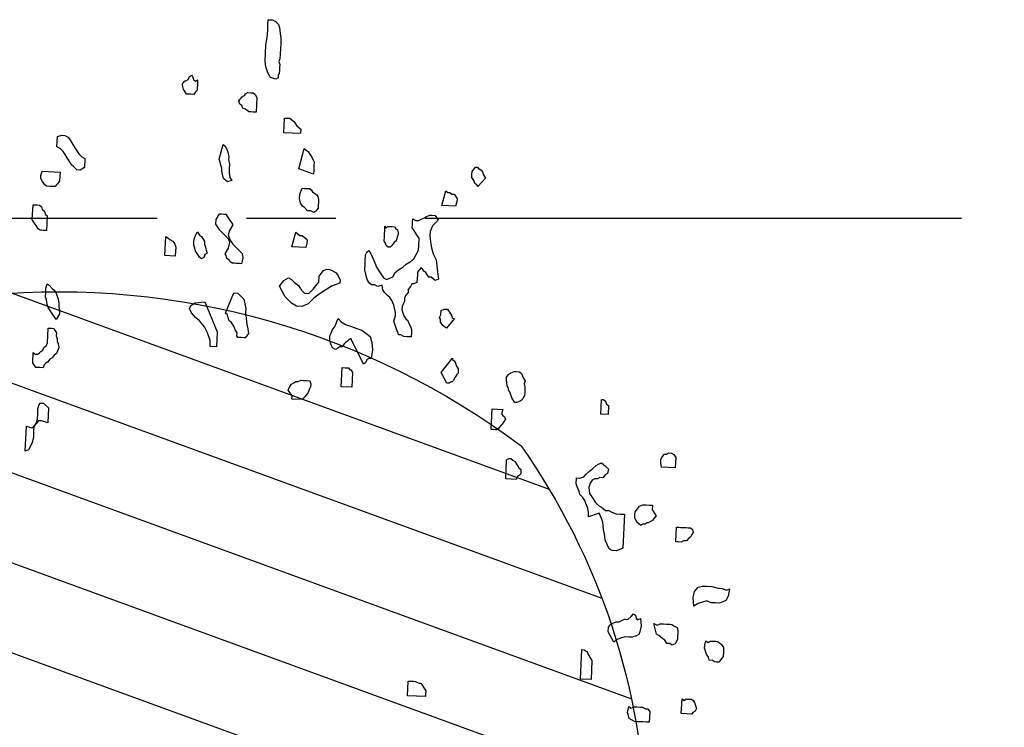
# Model space of a CAD drawing. Units: metres. Extents: x 684269 to 684814, y 476339 to 476495.
# Drawn here: x 684531 to 684534, y 476468 to 476470 of the extents above; entities that cross this region are included whole.
import ezdxf

# ---------------------------------------------------------------- set-up
doc = ezdxf.new("R2010")
doc.units = ezdxf.units.M
doc.header["$LTSCALE"] = 2.5
doc.header["$MEASUREMENT"] = 0
doc.linetypes.add('CENTER2', pattern=[1.125, 0.75, -0.125, 0.125, -0.125])
for name, color, linetype in [('a-anno-note-96', 9, 'Continuous'), ('Tree', 251, 'Continuous'), ('Trees', 251, 'Continuous'), ('Z_hatch lndscp 4', 59, 'Continuous')]:
    doc.layers.add(name, color=color, linetype=linetype)

# ---------------------------------------------------------------- blocks, each defined once
blk = doc.blocks.new('A$C20F35AAD')
at = {"layer": 'Trees', "linetype": 'Continuous'}
for p, q in [((296.79, -20.11), (296.79, -19.3)), ((296.79, -19.3), (297.73, -19.3)), ((297.73, -19.3), (298.44, -19.57)), ((298.44, -19.57), (299.15, -20.11)), ((296.79, -21.18), (296.79, -20.11)), ((296.79, -22.53), (296.79, -21.18)), ((299.15, -20.11), (299.39, -20.64)), ((299.39, -20.64), (299.63, -21.72)), ((296.55, -23.87), (296.79, -22.53)), ((299.63, -21.72), (299.86, -22.53)), ((299.86, -22.53), (299.86, -23.6)), ((296.55, -25.48), (296.55, -23.87)), ((299.86, -23.6), (299.86, -24.41)), ((299.86, -24.41), (299.86, -25.48)), ((296.55, -26.83), (296.55, -25.48)), ((296.79, -27.9), (296.55, -26.83)), ((299.86, -26.29), (299.63, -26.83)), ((299.63, -26.83), (299.86, -27.36)), ((299.86, -25.48), (299.86, -26.29)), ((297.26, -28.98), (296.79, -27.9)), ((299.86, -27.36), (299.86, -27.9)), ((299.86, -27.9), (299.86, -28.44)), ((299.86, -28.44), (299.86, -28.98)), ((279.52, -30.86), (279.76, -30.32)), ((279.76, -30.32), (280.23, -30.05)), ((280.23, -30.05), (280.47, -30.32)), ((280.47, -30.32), (280.7, -30.86)), ((297.97, -29.78), (297.26, -28.98)), ((299.15, -30.05), (297.97, -29.78)), ((299.63, -29.78), (299.15, -30.05)), ((299.86, -28.98), (299.63, -29.25)), ((299.63, -29.25), (299.63, -29.78)), ((278.34, -31.66), (278.58, -31.4)), ((278.34, -31.93), (278.34, -31.66)), ((278.58, -32.74), (278.34, -31.93)), ((278.58, -31.4), (278.81, -31.13)), ((278.81, -31.13), (279.05, -31.13)), ((279.05, -31.13), (279.52, -30.86)), ((280.7, -30.86), (281.18, -31.13)), ((281.18, -31.13), (281.65, -30.86)), ((281.65, -30.86), (281.65, -31.66)), ((281.65, -31.66), (281.65, -32.47)), ((278.81, -33.01), (278.58, -32.74)), ((279.05, -33.28), (278.81, -33.01)), ((279.29, -33.55), (279.05, -33.28)), ((279.52, -33.55), (279.29, -33.55)), ((280.23, -33.55), (279.52, -33.55)), ((280.94, -33.55), (280.23, -33.55)), ((281.18, -33.28), (280.94, -33.55)), ((281.41, -33.01), (281.18, -33.28)), ((281.65, -32.74), (281.41, -33.01)), ((281.65, -32.47), (281.65, -32.74)), ((291.35, -34.08), (291.82, -33.55)), ((291.82, -33.55), (292.29, -33.28)), ((292.29, -33.28), (292.53, -33.01)), ((292.53, -33.01), (293, -32.74)), ((293, -32.74), (293.71, -32.74)), ((293.71, -32.74), (294.19, -32.74)), ((294.19, -32.74), (294.66, -33.01)), ((294.66, -33.01), (295.13, -33.55)), ((295.13, -33.55), (295.13, -36.23)), ((291.11, -34.35), (291.35, -34.08)), ((291.35, -34.89), (291.11, -34.35)), ((291.82, -35.16), (291.35, -34.89)), ((292.06, -35.7), (291.82, -35.16)), ((292.53, -35.7), (292.06, -35.7)), ((293, -35.96), (292.53, -35.7)), ((293.48, -36.23), (293, -35.96)), ((293.95, -36.23), (293.48, -36.23)), ((294.42, -36.23), (293.95, -36.23)), ((295.13, -36.23), (294.42, -36.23)), ((301.52, -39.73), (301.52, -37.04)), ((301.52, -37.04), (301.99, -37.04)), ((301.99, -37.04), (302.7, -37.04)), ((302.7, -37.04), (303.17, -37.31)), ((303.17, -37.31), (303.65, -37.58)), ((303.65, -37.58), (303.88, -37.85)), ((303.88, -37.85), (304.36, -38.38)), ((304.36, -38.38), (304.83, -38.65)), ((304.83, -38.65), (305.3, -38.92)), ((305.3, -38.92), (305.3, -39.73)), ((305.3, -39.73), (301.52, -39.73)), ((250.9, -42.41), (251.85, -42.15)), ((250.9, -44.3), (250.9, -42.41)), ((251.85, -42.15), (252.56, -42.15)), ((252.56, -42.15), (253.27, -42.41)), ((253.27, -42.41), (253.74, -42.95)), ((253.74, -42.95), (254.45, -43.76)), ((287.33, -45.1), (288.04, -42.41)), ((288.04, -42.41), (288.51, -42.68)), ((288.51, -42.68), (288.98, -43.22)), ((305.3, -46.18), (306.25, -42.41)), ((306.25, -42.41), (306.72, -42.68)), ((306.72, -42.68), (307.19, -42.95)), ((307.19, -42.95), (307.43, -43.22)), ((251.61, -44.57), (250.9, -44.3)), ((252.32, -45.1), (251.61, -44.57)), ((254.45, -43.76), (254.92, -44.3)), ((254.92, -44.3), (255.4, -44.83)), ((288.98, -43.22), (289.22, -43.76)), ((289.22, -43.76), (289.46, -44.57)), ((289.46, -44.57), (289.46, -45.1)), ((307.43, -43.22), (307.9, -43.76)), ((307.9, -43.76), (308.14, -44.03)), ((308.14, -44.03), (308.61, -44.83)), ((344.33, -44.83), (344.8, -44.3)), ((344.8, -44.3), (345.27, -44.3)), ((345.27, -44.3), (345.51, -44.57)), ((345.51, -44.57), (345.75, -44.57)), ((345.75, -44.57), (346.22, -44.83)), ((252.79, -45.64), (252.32, -45.1)), ((253.27, -46.18), (252.79, -45.64)), ((253.74, -46.72), (253.27, -46.18)), ((255.4, -44.83), (255.87, -45.37)), ((255.87, -45.37), (256.58, -45.91)), ((256.58, -45.91), (257.29, -46.18)), ((257.29, -46.18), (257.29, -47.79)), ((287.56, -45.64), (287.33, -45.1)), ((287.8, -46.18), (287.56, -45.64)), ((288.04, -46.72), (287.8, -46.18)), ((289.46, -45.1), (289.69, -45.91)), ((289.69, -45.91), (289.69, -46.72)), ((308.61, -46.98), (305.3, -46.18)), ((308.61, -44.83), (308.61, -45.37)), ((308.61, -45.37), (308.61, -46.18)), ((308.61, -46.18), (308.61, -46.98)), ((344.09, -45.1), (344.33, -44.83)), ((344.09, -45.64), (344.09, -45.1)), ((344.09, -46.18), (344.09, -45.64)), ((344.56, -46.72), (344.09, -46.18)), ((347.17, -46.18), (345.51, -47.79)), ((346.22, -44.83), (346.46, -45.1)), ((346.46, -45.1), (346.69, -45.64)), ((346.69, -45.64), (346.93, -45.91)), ((346.93, -45.91), (347.17, -46.18)), ((254.45, -47.52), (253.74, -46.72)), ((254.92, -47.79), (254.45, -47.52)), ((255.63, -48.33), (254.92, -47.79)), ((256.34, -48.33), (255.63, -48.33)), ((257.29, -47.79), (256.34, -48.33)), ((288.04, -47.25), (288.04, -46.72)), ((288.27, -47.79), (288.04, -47.25)), ((288.51, -48.6), (288.27, -47.79)), ((289.69, -46.72), (289.69, -47.52)), ((289.69, -47.52), (289.93, -48.33)), ((289.93, -48.33), (290.4, -48.87)), ((344.8, -47.25), (344.56, -46.72)), ((345.27, -47.52), (344.8, -47.25)), ((345.51, -47.79), (345.27, -47.52)), ((247.59, -49.67), (247.83, -48.87)), ((247.59, -50.21), (247.59, -49.67)), ((247.83, -48.87), (251.85, -48.87)), ((251.85, -48.87), (251.85, -49.67)), ((251.85, -49.67), (251.85, -50.48)), ((288.98, -48.87), (288.51, -48.6)), ((289.46, -49.13), (288.98, -48.87)), ((290.4, -48.87), (289.46, -49.13)), ((305.78, -50.75), (306.25, -49.67)), ((306.25, -49.67), (306.72, -49.67)), ((306.72, -49.67), (307.43, -49.67)), ((307.43, -49.67), (307.9, -49.67)), ((307.9, -49.67), (308.38, -49.94)), ((308.38, -49.94), (308.61, -50.21)), ((337.71, -51.55), (338.41, -48.87)), ((338.41, -48.87), (338.89, -49.13)), ((338.89, -49.13), (339.36, -49.13)), ((339.36, -49.13), (339.83, -49.4)), ((339.83, -49.4), (340.31, -49.4)), ((340.31, -49.4), (340.78, -49.94)), ((340.78, -49.94), (341.02, -50.21)), ((248.06, -50.75), (247.59, -50.21)), ((248.54, -51.28), (248.06, -50.75)), ((249.01, -51.55), (248.54, -51.28)), ((249.72, -51.55), (249.01, -51.55)), ((250.43, -51.55), (249.72, -51.55)), ((250.9, -51.55), (250.43, -51.55)), ((251.14, -51.28), (250.9, -51.55)), ((251.38, -51.02), (251.14, -51.28)), ((251.61, -50.75), (251.38, -51.02)), ((251.85, -50.48), (251.61, -50.75)), ((305.78, -51.55), (305.78, -50.75)), ((306.01, -52.36), (305.78, -51.55)), ((308.61, -50.21), (309.09, -50.48)), ((309.09, -50.48), (309.56, -50.75)), ((309.56, -50.75), (309.8, -51.02)), ((309.8, -51.02), (310.03, -51.55)), ((310.03, -51.55), (310.03, -53.17)), ((340.78, -51.55), (337.71, -51.55)), ((341.02, -50.75), (340.78, -51.55)), ((341.02, -50.21), (341.02, -50.75)), ((306.48, -52.9), (306.01, -52.36)), ((306.96, -53.17), (306.48, -52.9)), ((307.67, -53.7), (306.96, -53.17)), ((308.38, -53.7), (307.67, -53.7)), ((309.09, -53.97), (308.38, -53.7)), ((309.56, -53.7), (309.09, -53.97)), ((310.03, -53.17), (309.56, -53.7)), ((333.92, -53.97), (334.39, -53.7)), ((334.39, -53.7), (335.1, -53.43)), ((335.1, -53.43), (335.58, -53.43)), ((335.58, -53.43), (336.29, -53.43)), ((336.29, -53.43), (337, -54.24)), ((246.17, -57.73), (246.17, -55.05)), ((246.17, -55.05), (246.65, -55.05)), ((246.65, -55.05), (247.12, -55.05)), ((247.12, -55.05), (247.59, -55.05)), ((247.59, -55.05), (248.06, -55.32)), ((248.06, -55.32), (248.3, -55.85)), ((287.33, -56.12), (288.04, -55.05)), ((288.04, -55.05), (288.51, -55.05)), ((288.51, -55.05), (288.98, -55.05)), ((288.98, -55.05), (289.46, -55.05)), ((289.46, -55.05), (289.69, -55.32)), ((289.69, -55.32), (290.16, -55.85)), ((331.32, -54.78), (331.32, -54.24)), ((331.32, -54.24), (332.03, -54.51)), ((331.32, -55.32), (331.32, -54.78)), ((331.32, -55.85), (331.32, -55.32)), ((332.03, -54.51), (332.74, -54.51)), ((332.74, -54.51), (333.21, -54.24)), ((333.21, -54.24), (333.92, -53.97)), ((335.81, -55.32), (335.34, -56.39)), ((337, -54.24), (335.81, -55.32)), ((248.3, -55.85), (248.77, -56.12)), ((248.77, -56.12), (249.01, -56.66)), ((249.01, -56.66), (249.48, -56.93)), ((249.48, -56.93), (249.48, -59.62)), ((287.33, -56.93), (287.33, -56.12)), ((287.8, -57.47), (287.33, -56.93)), ((290.16, -55.85), (290.4, -56.12)), ((290.4, -56.12), (290.87, -56.66)), ((291.11, -56.93), (290.4, -58)), ((290.87, -56.66), (291.11, -56.93)), ((325.17, -56.66), (325.17, -55.85)), ((325.17, -55.85), (325.41, -56.12)), ((325.17, -57.2), (325.17, -56.66)), ((325.17, -57.73), (325.17, -57.2)), ((325.41, -56.12), (325.88, -55.85)), ((325.88, -55.85), (326.35, -55.85)), ((326.35, -55.85), (326.83, -55.85)), ((326.83, -55.85), (327.3, -55.85)), ((327.3, -55.85), (327.53, -56.12)), ((327.53, -56.12), (328.01, -56.39)), ((328.01, -56.39), (328.24, -56.93)), ((328.24, -57.2), (328.01, -57.73)), ((328.24, -56.93), (328.24, -57.2)), ((331.56, -56.12), (331.32, -55.85)), ((332.03, -56.66), (331.56, -56.12)), ((332.27, -56.93), (332.03, -56.66)), ((332.74, -57.47), (332.27, -56.93)), ((335.34, -56.39), (335.34, -57.2)), ((335.34, -57.2), (335.58, -58.27)), ((246.41, -58), (246.17, -57.73)), ((246.88, -58.54), (246.41, -58)), ((247.12, -58.81), (246.88, -58.54)), ((247.59, -59.35), (247.12, -58.81)), ((282.83, -59.35), (283.31, -58.54)), ((283.31, -58.54), (283.78, -59.08)), ((283.78, -59.08), (284.25, -59.35)), ((288.27, -58), (287.8, -57.47)), ((288.98, -58.54), (288.27, -58)), ((289.69, -59.08), (288.98, -58.54)), ((290.4, -59.62), (289.69, -59.08)), ((290.4, -58), (290.16, -58.81)), ((290.16, -58.81), (290.4, -59.35)), ((304.59, -60.42), (305.3, -57.73)), ((305.3, -57.73), (305.78, -58)), ((305.78, -58), (306.25, -58.27)), ((306.25, -58.27), (306.72, -58.27)), ((306.72, -58.27), (307.19, -58.54)), ((307.19, -58.54), (307.67, -58.81)), ((307.67, -58.81), (307.9, -59.08)), ((307.9, -59.08), (307.9, -59.62)), ((325.17, -58.54), (325.17, -57.73)), ((325.41, -58.81), (325.17, -58.54)), ((325.64, -59.35), (325.41, -58.81)), ((327.06, -59.08), (326.83, -59.35)), ((327.53, -58.54), (327.06, -59.08)), ((327.77, -58.54), (327.53, -58.54)), ((328.01, -58), (327.77, -58.54)), ((328.01, -57.73), (328.01, -58)), ((332.97, -57.73), (332.74, -57.47)), ((332.97, -59.08), (332.97, -57.73)), ((332.97, -59.89), (332.97, -59.08)), ((335.58, -58.27), (335.81, -59.35)), ((248.06, -59.62), (247.59, -59.35)), ((248.3, -59.62), (248.06, -59.62)), ((248.77, -59.62), (248.3, -59.62)), ((249.48, -59.62), (248.77, -59.62)), ((276.21, -63.11), (276.21, -59.62)), ((276.21, -59.62), (276.68, -59.89)), ((276.68, -59.89), (277.16, -60.15)), ((277.16, -60.15), (277.87, -60.42)), ((277.87, -60.42), (278.1, -60.69)), ((278.1, -60.69), (278.34, -60.96)), ((278.34, -60.96), (278.58, -61.5)), ((282.6, -59.89), (282.83, -59.35)), ((282.6, -60.42), (282.6, -59.89)), ((282.6, -60.96), (282.6, -60.42)), ((282.83, -61.5), (282.6, -60.96)), ((284.25, -59.35), (284.49, -59.62)), ((284.49, -59.62), (284.96, -60.15)), ((284.96, -60.15), (284.96, -60.69)), ((284.96, -60.69), (285.2, -61.23)), ((290.4, -59.35), (290.87, -59.89)), ((290.64, -60.15), (290.4, -59.62)), ((290.4, -61.23), (290.64, -60.15)), ((290.87, -59.89), (291.35, -60.42)), ((291.35, -60.42), (292.06, -60.96)), ((292.06, -60.96), (292.77, -61.5)), ((307.67, -60.42), (304.59, -60.42)), ((307.9, -59.62), (307.67, -60.42)), ((321.15, -61.23), (321.39, -60.69)), ((321.39, -60.69), (321.86, -60.42)), ((321.86, -60.42), (322.33, -60.96)), ((322.33, -60.96), (322.8, -61.77)), ((326.12, -59.62), (325.64, -59.35)), ((326.59, -59.62), (326.12, -59.62)), ((326.83, -59.35), (326.59, -59.62)), ((332.03, -61.5), (332.5, -60.69)), ((332.5, -60.69), (332.97, -59.89)), ((335.81, -59.35), (336.29, -60.42)), ((336.29, -60.42), (337, -61.5)), ((278.58, -61.5), (278.58, -62.3)), ((278.58, -62.3), (278.58, -63.11)), ((283.07, -62.04), (282.83, -61.5)), ((283.31, -62.3), (283.07, -62.04)), ((283.78, -62.84), (283.31, -62.3)), ((285.2, -62.57), (284.96, -63.11)), ((285.2, -61.23), (285.43, -61.77)), ((285.67, -62.3), (285.2, -62.57)), ((285.43, -61.77), (285.67, -62.3)), ((289.69, -62.3), (290.4, -61.23)), ((289.93, -62.57), (289.69, -62.3)), ((290.16, -63.11), (289.93, -62.57)), ((292.77, -61.5), (293.48, -62.04)), ((293.48, -62.04), (293.71, -62.84)), ((321.15, -61.5), (321.15, -61.23)), ((321.15, -62.04), (321.15, -61.5)), ((321.15, -62.57), (321.15, -62.04)), ((321.15, -63.11), (321.15, -62.57)), ((322.8, -61.77), (323.28, -62.57)), ((323.28, -62.57), (323.75, -63.38)), ((329.66, -63.11), (330.37, -62.57)), ((330.37, -62.57), (331.32, -62.04)), ((331.32, -62.04), (332.03, -61.5)), ((337, -61.5), (337.23, -62.57)), ((337.23, -62.57), (337.47, -63.65)), ((278.58, -63.11), (276.21, -63.11)), ((284.02, -63.11), (283.78, -62.84)), ((284.49, -63.38), (284.02, -63.11)), ((284.96, -63.11), (284.49, -63.38)), ((290.64, -63.38), (290.16, -63.11)), ((290.87, -63.65), (290.64, -63.38)), ((291.35, -63.92), (290.87, -63.65)), ((291.82, -63.92), (291.35, -63.92)), ((292.29, -63.92), (291.82, -63.92)), ((293, -63.92), (292.29, -63.92)), ((293.48, -63.92), (293, -63.92)), ((293.71, -62.84), (293.48, -63.92)), ((311.45, -64.99), (311.92, -64.45)), ((311.92, -64.45), (312.63, -64.19)), ((312.63, -64.19), (313.34, -64.19)), ((313.34, -64.19), (314.05, -64.45)), ((314.05, -64.45), (314.76, -64.72)), ((321.15, -63.65), (321.15, -63.11)), ((321.15, -63.92), (321.15, -63.65)), ((321.39, -64.72), (321.15, -63.92)), ((323.75, -63.38), (324.46, -64.19)), ((324.46, -64.19), (324.93, -64.72)), ((327.53, -64.99), (328.01, -64.19)), ((328.01, -64.19), (328.72, -63.65)), ((328.72, -63.65), (329.66, -63.11)), ((333.21, -63.65), (332.97, -63.92)), ((332.97, -63.92), (332.97, -64.45)), ((332.97, -64.45), (332.97, -64.99)), ((333.45, -63.38), (333.21, -63.65)), ((333.68, -63.11), (333.45, -63.38)), ((334.16, -63.38), (333.68, -63.11)), ((334.39, -63.65), (334.16, -63.38)), ((334.87, -63.92), (334.39, -63.65)), ((335.1, -64.19), (334.87, -63.92)), ((335.58, -64.72), (335.1, -64.19)), ((337.47, -63.65), (337.71, -64.99)), ((303.17, -66.6), (304.12, -66.07)), ((304.12, -66.07), (304.83, -66.34)), ((304.83, -66.34), (305.54, -66.87)), ((310.98, -65.53), (311.45, -64.99)), ((310.98, -66.6), (310.98, -65.53)), ((314.76, -64.72), (315.24, -65.26)), ((315.24, -65.26), (315.71, -66.07)), ((315.71, -66.07), (315.71, -66.6)), ((321.62, -65.26), (321.39, -64.72)), ((321.86, -65.8), (321.62, -65.26)), ((322.1, -66.07), (321.86, -65.8)), ((322.33, -66.34), (322.1, -66.07)), ((322.8, -66.6), (322.33, -66.34)), ((324.93, -64.72), (325.41, -65.26)), ((325.41, -65.26), (326.12, -65.53)), ((326.12, -65.53), (326.83, -65.26)), ((326.83, -65.26), (327.53, -64.99)), ((331.79, -66.07), (331.56, -66.6)), ((332.27, -66.07), (331.79, -66.07)), ((332.97, -65.8), (332.27, -66.07)), ((332.97, -64.99), (332.97, -65.8)), ((336.05, -64.72), (335.58, -64.72)), ((336.52, -64.99), (336.05, -64.72)), ((337, -65.26), (336.52, -64.99)), ((337.71, -64.99), (337, -65.26)), ((302.23, -67.68), (303.17, -66.6)), ((303.65, -69.56), (302.23, -67.68)), ((305.54, -66.87), (306.48, -67.41)), ((306.48, -67.41), (307.19, -68.22)), ((308.85, -68.75), (309.8, -67.95)), ((309.8, -67.95), (310.98, -66.6)), ((312.63, -67.95), (311.22, -68.75)), ((314.05, -67.14), (312.63, -67.95)), ((315.71, -66.6), (314.05, -67.14)), ((323.51, -66.6), (322.8, -66.6)), ((324.22, -66.87), (323.51, -66.6)), ((325.17, -66.6), (324.22, -66.87)), ((325.41, -67.41), (325.17, -66.6)), ((325.88, -67.95), (325.41, -67.41)), ((326.59, -68.49), (325.88, -67.95)), ((331.08, -67.68), (330.61, -68.22)), ((331.56, -66.6), (331.08, -67.14)), ((331.08, -67.14), (331.08, -67.68)), ((249.96, -70.1), (250.19, -69.29)), ((250.19, -69.29), (250.67, -69.56)), ((250.67, -69.56), (251.38, -70.1)), ((290.4, -73.05), (292.06, -69.29)), ((292.06, -69.29), (293, -69.29)), ((293, -69.29), (293.71, -69.83)), ((293.71, -69.83), (294.42, -70.37)), ((305.07, -70.64), (303.65, -69.56)), ((307.19, -68.22), (307.9, -68.75)), ((307.9, -68.75), (308.85, -68.75)), ((310.03, -69.56), (308.85, -70.64)), ((311.22, -68.75), (310.03, -69.56)), ((327.06, -68.75), (326.59, -68.49)), ((327.53, -69.29), (327.06, -68.75)), ((328.01, -70.1), (327.53, -69.29)), ((330.14, -69.83), (329.9, -70.37)), ((330.37, -69.29), (330.14, -69.83)), ((330.61, -68.22), (330.37, -68.75)), ((330.37, -68.75), (330.37, -69.29)), ((249.96, -70.9), (249.96, -70.1)), ((249.96, -71.71), (249.96, -70.9)), ((250.19, -72.25), (249.96, -71.71)), ((251.38, -70.1), (251.85, -70.37)), ((251.85, -70.37), (252.32, -70.9)), ((252.32, -70.9), (252.56, -71.44)), ((252.56, -71.44), (252.79, -71.98)), ((282.6, -71.98), (283.54, -71.44)), ((283.54, -71.44), (285.67, -71.17)), ((285.67, -71.17), (288.75, -76.55)), ((294.42, -70.37), (294.66, -71.17)), ((294.66, -71.17), (294.9, -71.98)), ((306.25, -71.17), (305.07, -70.64)), ((307.43, -71.17), (306.25, -71.17)), ((308.85, -70.64), (307.43, -71.17)), ((328.24, -70.64), (328.01, -70.1)), ((328.48, -71.44), (328.24, -70.64)), ((328.48, -71.98), (328.48, -71.44)), ((329.9, -70.37), (329.9, -70.9)), ((329.9, -70.9), (330.14, -71.44)), ((330.14, -71.44), (330.37, -71.98)), ((338.41, -71.98), (338.65, -71.44)), ((338.65, -70.64), (339.36, -70.37)), ((338.65, -71.44), (338.65, -70.64)), ((339.36, -70.37), (339.6, -70.37)), ((339.6, -70.37), (340.07, -70.37)), ((340.07, -70.37), (340.31, -70.64)), ((340.31, -70.64), (340.54, -70.9)), ((340.54, -70.9), (340.78, -71.17)), ((340.78, -71.17), (341.02, -71.44)), ((341.02, -71.44), (341.25, -71.98)), ((250.43, -73.05), (250.19, -72.25)), ((250.67, -73.59), (250.43, -73.05)), ((252.79, -71.98), (253.03, -72.79)), ((253.03, -72.79), (253.03, -73.32)), ((253.03, -73.32), (253.27, -74.13)), ((282.36, -72.52), (282.6, -71.98)), ((282.83, -73.32), (282.36, -72.52)), ((283.78, -74.13), (282.83, -73.32)), ((290.87, -73.32), (290.4, -73.05)), ((291.11, -73.86), (290.87, -73.32)), ((294.9, -71.98), (294.9, -72.79)), ((294.9, -72.79), (295.13, -73.86)), ((315.47, -73.59), (315.71, -73.05)), ((315.71, -73.05), (316.42, -73.59)), ((328.24, -73.05), (328.48, -71.98)), ((328.48, -73.59), (328.24, -73.05)), ((330.37, -71.98), (330.85, -72.52)), ((330.85, -72.52), (331.32, -72.79)), ((331.32, -72.79), (331.56, -73.32)), ((331.56, -73.32), (332.03, -73.86)), ((338.65, -72.25), (338.41, -71.98)), ((338.65, -72.79), (338.65, -72.25)), ((339.12, -73.32), (338.65, -72.79)), ((339.6, -73.59), (339.12, -73.32)), ((341.73, -71.98), (340.07, -73.86)), ((341.25, -71.98), (341.73, -71.98)), ((251.14, -74.13), (250.67, -73.59)), ((251.61, -74.67), (251.14, -74.13)), ((252.09, -75.2), (251.61, -74.67)), ((252.56, -75.74), (252.09, -75.2)), ((253.27, -74.67), (252.56, -75.74)), ((253.27, -74.13), (253.27, -74.67)), ((284.73, -74.67), (283.78, -74.13)), ((285.91, -75.74), (284.73, -74.67)), ((291.35, -74.4), (291.11, -73.86)), ((291.82, -74.67), (291.35, -74.4)), ((292.29, -75.2), (291.82, -74.67)), ((292.53, -75.47), (292.29, -75.2)), ((295.13, -73.86), (295.37, -74.94)), ((295.37, -74.94), (295.6, -75.74)), ((314.29, -75.74), (314.53, -75.2)), ((314.53, -75.2), (315, -74.67)), ((315, -74.67), (315.24, -74.13)), ((315.24, -74.13), (315.47, -73.59)), ((316.42, -73.59), (317.6, -74.13)), ((317.6, -74.13), (318.78, -74.4)), ((318.78, -74.4), (319.97, -74.67)), ((319.97, -74.67), (321.15, -74.94)), ((321.15, -74.94), (322.1, -75.47)), ((328.72, -74.13), (328.48, -73.59)), ((328.95, -74.67), (328.72, -74.13)), ((329.19, -74.94), (328.95, -74.67)), ((329.43, -75.47), (329.19, -74.94)), ((332.03, -73.86), (332.27, -74.4)), ((332.27, -74.4), (332.27, -74.94)), ((332.27, -74.94), (332.27, -75.74)), ((340.07, -73.86), (339.6, -73.59)), ((286.62, -76.82), (285.91, -75.74)), ((287.33, -78.16), (286.62, -76.82)), ((288.75, -76.55), (288.75, -79.24)), ((292.77, -76.01), (292.53, -75.47)), ((293.24, -76.55), (292.77, -76.01)), ((293.24, -77.09), (293.24, -76.55)), ((293.48, -77.36), (293.24, -77.09)), ((295.37, -77.09), (295.13, -77.36)), ((295.6, -76.82), (295.37, -77.09)), ((295.6, -75.74), (295.84, -76.55)), ((295.84, -76.55), (295.6, -76.82)), ((314.05, -76.28), (314.29, -75.74)), ((314.05, -77.09), (314.05, -76.28)), ((314.29, -77.62), (314.05, -77.09)), ((318.07, -77.09), (317.6, -77.36)), ((318.31, -76.82), (318.07, -77.09)), ((318.78, -76.55), (318.31, -76.82)), ((321.86, -81.12), (318.78, -76.55)), ((322.1, -75.47), (323.04, -76.01)), ((323.04, -76.01), (323.51, -77.09)), ((323.51, -77.09), (323.75, -78.43)), ((329.9, -75.47), (329.43, -75.47)), ((330.61, -75.74), (329.9, -75.47)), ((331.32, -75.74), (330.61, -75.74)), ((332.27, -75.74), (331.32, -75.74)), ((250.9, -80.04), (250.9, -77.36)), ((250.9, -77.36), (251.61, -77.36)), ((251.61, -77.36), (252.09, -77.36)), ((252.09, -77.36), (252.32, -77.62)), ((252.32, -77.62), (252.79, -78.16)), ((252.79, -78.16), (252.79, -78.7)), ((252.79, -78.7), (253.03, -79.24)), ((287.33, -79.24), (287.33, -78.16)), ((294.19, -77.36), (293.48, -77.36)), ((294.9, -77.36), (294.19, -77.36)), ((295.13, -77.36), (294.9, -77.36)), ((314.76, -78.43), (314.29, -77.62)), ((315.47, -78.7), (314.76, -78.43)), ((315.95, -78.43), (315.47, -78.7)), ((316.42, -78.16), (315.95, -78.43)), ((316.89, -78.16), (316.42, -78.16)), ((317.36, -77.62), (316.89, -78.16)), ((317.6, -77.36), (317.36, -77.62)), ((323.75, -78.43), (323.51, -80.04)), ((250.19, -80.85), (250.67, -80.58)), ((250.67, -80.58), (250.9, -80.04)), ((253.03, -79.24), (253.03, -79.77)), ((253.03, -79.77), (253.27, -80.04)), ((253.27, -80.04), (253.5, -80.85)), ((288.75, -79.24), (287.33, -79.24)), ((322.57, -80.31), (322.33, -80.85)), ((323.04, -80.04), (322.57, -80.31)), ((323.51, -80.04), (323.04, -80.04)), ((339.36, -81.92), (341.73, -79.24)), ((341.73, -79.24), (341.73, -79.51)), ((341.73, -79.51), (342.2, -79.77)), ((342.2, -79.77), (342.44, -80.04)), ((342.44, -80.04), (342.67, -80.58)), ((342.67, -80.58), (342.91, -80.85)), ((247.83, -83.81), (247.83, -81.92)), ((247.83, -81.92), (248.3, -82.19)), ((248.3, -82.19), (248.77, -82.19)), ((248.77, -82.19), (249.25, -81.92)), ((249.25, -81.92), (249.48, -81.66)), ((249.48, -81.66), (249.96, -81.39)), ((249.96, -81.39), (250.19, -80.85)), ((252.56, -82.19), (252.09, -82.73)), ((253.03, -81.92), (252.56, -82.19)), ((253.27, -81.39), (253.03, -81.92)), ((253.5, -80.85), (253.27, -81.39)), ((317.13, -85.42), (317.13, -81.92)), ((317.13, -81.92), (317.84, -81.92)), ((317.84, -81.92), (318.55, -81.92)), ((318.55, -81.92), (318.78, -82.19)), ((318.78, -82.19), (319.02, -82.19)), ((319.02, -82.19), (319.26, -82.46)), ((319.26, -82.46), (319.49, -82.73)), ((322.33, -80.85), (321.86, -81.12)), ((340.78, -83.81), (339.36, -81.92)), ((342.67, -82.46), (342.44, -82.73)), ((342.91, -82.19), (342.67, -82.46)), ((342.91, -80.85), (343.15, -81.12)), ((343.15, -81.92), (342.91, -82.19)), ((343.15, -81.12), (343.15, -81.39)), ((343.15, -81.39), (343.15, -81.92)), ((354.03, -82.19), (354.5, -81.66)), ((354.03, -82.73), (354.03, -82.19)), ((354.5, -81.66), (354.97, -81.39)), ((354.97, -81.39), (355.68, -81.12)), ((355.68, -81.12), (356.15, -81.12)), ((356.15, -81.12), (356.86, -81.12)), ((356.86, -81.12), (357.34, -81.39)), ((357.34, -81.39), (357.81, -82.19)), ((357.81, -82.19), (358.28, -82.73)), ((248.06, -84.07), (247.83, -83.81)), ((248.3, -84.34), (248.06, -84.07)), ((250.43, -84.07), (250.19, -84.61)), ((250.67, -83.81), (250.43, -84.07)), ((251.14, -83.54), (250.67, -83.81)), ((251.61, -83), (251.14, -83.54)), ((252.09, -82.73), (251.61, -83)), ((319.49, -82.73), (319.49, -85.42)), ((341.25, -83.81), (340.78, -83.81)), ((341.73, -83.54), (341.25, -83.81)), ((341.96, -83.54), (341.73, -83.54)), ((342.2, -83.27), (341.96, -83.54)), ((342.44, -82.73), (342.2, -83.27)), ((354.26, -83.81), (354.03, -82.73)), ((354.5, -84.07), (354.26, -83.81)), ((354.73, -84.61), (354.5, -84.07)), ((358.28, -82.73), (358.05, -83.27)), ((358.05, -83.27), (358.28, -83.81)), ((358.28, -83.81), (358.28, -84.34)), ((248.54, -84.61), (248.3, -84.34)), ((248.77, -84.61), (248.54, -84.61)), ((249.48, -84.61), (248.77, -84.61)), ((250.19, -84.61), (249.48, -84.61)), ((305.3, -86.49), (305.54, -85.96)), ((305.54, -85.96), (306.01, -85.42)), ((306.01, -85.42), (306.48, -85.15)), ((306.48, -85.15), (306.96, -84.88)), ((306.96, -84.88), (307.43, -84.88)), ((307.43, -84.88), (308.14, -84.61)), ((308.14, -84.61), (308.61, -84.61)), ((308.61, -84.61), (309.32, -84.61)), ((309.32, -84.61), (310.03, -84.61)), ((310.03, -84.61), (310.27, -85.15)), ((310.27, -85.69), (310.03, -86.22)), ((310.27, -85.15), (310.27, -85.69)), ((319.49, -85.42), (317.13, -85.42)), ((354.97, -84.88), (354.73, -84.61)), ((355.21, -85.42), (354.97, -84.88)), ((355.44, -85.96), (355.21, -85.42)), ((355.68, -86.22), (355.44, -85.96)), ((358.05, -85.69), (357.81, -86.22)), ((358.28, -85.42), (358.05, -85.69)), ((358.28, -84.34), (358.28, -84.88)), ((358.28, -84.88), (358.28, -85.42)), ((375.55, -88.11), (375.55, -85.42)), ((375.55, -85.42), (376.02, -85.42)), ((376.02, -85.42), (376.49, -85.69)), ((376.49, -85.69), (376.73, -86.22)), ((305.54, -86.76), (305.3, -86.49)), ((306.01, -87.3), (305.54, -86.76)), ((306.25, -87.57), (306.01, -87.3)), ((306.25, -88.11), (306.25, -87.57)), ((308.85, -87.84), (308.61, -88.11)), ((309.09, -87.57), (308.85, -87.84)), ((309.56, -87.03), (309.09, -87.57)), ((309.8, -86.76), (309.56, -87.03)), ((310.03, -86.22), (309.8, -86.76)), ((356.15, -86.76), (355.68, -86.22)), ((356.63, -86.76), (356.15, -86.76)), ((357.34, -86.49), (356.63, -86.76)), ((357.81, -86.22), (357.34, -86.49)), ((376.73, -86.22), (377.2, -86.49)), ((377.2, -86.49), (377.2, -88.11)), ((308.61, -88.11), (306.25, -88.11)), ((351.19, -91.87), (351.19, -88.11)), ((351.19, -88.11), (353.55, -88.11)), ((353.55, -88.11), (353.32, -88.91)), ((353.32, -88.91), (353.55, -89.18)), ((353.55, -89.18), (354.03, -89.45)), ((354.03, -89.45), (354.26, -89.99)), ((377.2, -88.11), (375.55, -88.11)), ((249.48, -92.14), (249.72, -91.33)), ((249.72, -91.33), (249.96, -91.06)), ((249.96, -91.06), (250.67, -91.06)), ((250.67, -91.06), (251.85, -91.87)), ((353.32, -91.06), (352.84, -91.6)), ((353.55, -90.79), (353.32, -91.06)), ((354.03, -90.26), (353.55, -90.79)), ((354.26, -89.99), (354.03, -90.26)), ((249.48, -92.94), (249.48, -92.14)), ((249.48, -94.02), (249.48, -92.94)), ((251.85, -91.87), (251.85, -94.56)), ((351.66, -91.87), (351.19, -91.87)), ((352.13, -91.87), (351.66, -91.87)), ((352.37, -91.87), (352.13, -91.87)), ((352.84, -91.6), (352.37, -91.87)), ((249.25, -94.83), (248.77, -95.36)), ((248.77, -95.36), (249.25, -94.83)), ((249.25, -94.83), (249.48, -94.02)), ((249.72, -94.29), (249.25, -94.83)), ((250.43, -94.29), (249.72, -94.29)), ((251.85, -94.56), (250.43, -94.29)), ((389.74, -95.36), (390.21, -94.83)), ((390.21, -94.83), (390.69, -94.83)), ((390.69, -94.83), (391.16, -94.56)), ((391.16, -94.56), (391.87, -94.56)), ((391.87, -94.56), (392.34, -94.83)), ((392.34, -94.83), (392.81, -95.36)), ((247.12, -99.93), (247.12, -95.36)), ((247.12, -95.36), (248.3, -95.63)), ((248.3, -95.63), (248.77, -95.36)), ((248.77, -95.36), (248.77, -96.17)), ((248.77, -96.17), (248.77, -97.24)), ((389.5, -95.9), (389.74, -95.36)), ((389.5, -96.44), (389.5, -95.9)), ((389.74, -97.24), (389.5, -96.44)), ((392.81, -95.36), (392.81, -97.24)), ((248.54, -98.32), (248.3, -98.86)), ((248.77, -97.24), (248.54, -98.32)), ((354.97, -97.24), (355.44, -96.98)), ((354.97, -100.74), (354.97, -97.24)), ((355.44, -96.98), (355.92, -96.98)), ((355.92, -96.98), (356.39, -97.24)), ((356.39, -97.24), (356.86, -97.51)), ((356.86, -97.51), (357.1, -97.78)), ((357.1, -97.78), (357.57, -98.32)), ((357.57, -98.32), (357.81, -98.59)), ((357.81, -98.59), (358.28, -98.86)), ((372.95, -99.13), (373.66, -98.59)), ((373.66, -98.59), (374.37, -98.05)), ((374.37, -98.05), (375.08, -97.51)), ((375.08, -97.51), (375.55, -97.24)), ((375.55, -97.24), (376.26, -96.98)), ((376.26, -96.98), (377.2, -97.51)), ((377.2, -97.51), (377.91, -98.05)), ((377.91, -98.05), (377.68, -98.86)), ((392.81, -97.24), (389.74, -97.24)), ((247.83, -99.66), (247.12, -99.93)), ((248.3, -98.86), (247.83, -99.66)), ((357.57, -100.2), (357.34, -100.74)), ((358.05, -99.93), (357.57, -100.2)), ((358.28, -99.66), (358.05, -99.93)), ((358.28, -98.86), (358.28, -99.66)), ((370.82, -101.01), (370.82, -99.93)), ((370.82, -99.93), (371.53, -99.93)), ((371.53, -99.93), (372.47, -99.66)), ((372.47, -99.66), (372.95, -99.13)), ((374.37, -100.2), (373.89, -100.74)), ((374.84, -99.93), (374.37, -100.2)), ((375.55, -99.93), (374.84, -99.93)), ((376.02, -99.66), (375.55, -99.93)), ((376.73, -99.66), (376.02, -99.66)), ((377.2, -99.13), (376.73, -99.66)), ((377.68, -98.86), (377.2, -99.13)), ((357.34, -100.74), (354.97, -100.74)), ((371.05, -101.54), (370.82, -101.01)), ((371.53, -102.35), (371.05, -101.54)), ((373.89, -100.74), (373.66, -101.54)), ((373.66, -101.54), (373.89, -102.62)), ((371.76, -102.89), (371.53, -102.35)), ((372.47, -103.43), (371.76, -102.89)), ((372.95, -103.96), (372.47, -103.43)), ((373.18, -104.5), (372.95, -103.96)), ((373.89, -102.62), (374.6, -103.43)), ((374.6, -103.43), (375.31, -104.23)), ((373.66, -105.31), (373.18, -104.5)), ((373.89, -106.11), (373.66, -105.31)), ((375.31, -104.23), (376.02, -104.77)), ((376.02, -104.77), (376.73, -105.04)), ((376.73, -105.04), (377.68, -105.58)), ((377.68, -105.58), (378.39, -105.58)), ((378.39, -105.58), (379.1, -105.85)), ((384.3, -105.58), (384.77, -105.04)), ((384.3, -106.11), (384.3, -105.58)), ((384.77, -105.04), (385.25, -104.5)), ((385.25, -104.5), (385.96, -104.23)), ((385.96, -104.23), (386.66, -104.23)), ((386.66, -104.23), (387.37, -104.23)), ((387.37, -104.23), (388.08, -104.23)), ((388.08, -104.23), (388.08, -105.04)), ((388.08, -105.04), (388.32, -105.31)), ((388.32, -105.31), (388.56, -105.58)), ((388.56, -105.58), (389.03, -106.11)), ((376.26, -106.11), (373.89, -106.92)), ((373.89, -106.92), (373.89, -106.11)), ((376.73, -106.92), (376.26, -106.11)), ((377.2, -107.73), (376.73, -106.92)), ((379.1, -105.85), (380.04, -106.11)), ((380.04, -106.11), (380.99, -106.11)), ((380.99, -106.11), (381.93, -106.11)), ((381.93, -106.11), (381.93, -112.3)), ((384.3, -106.65), (384.3, -106.11)), ((384.77, -107.46), (384.3, -106.65)), ((385.72, -108), (384.77, -107.46)), ((387.14, -107.46), (386.66, -107.73)), ((387.37, -107.46), (387.14, -107.46)), ((387.85, -107.19), (387.37, -107.46)), ((388.32, -106.92), (387.85, -107.19)), ((388.56, -106.65), (388.32, -106.92)), ((389.03, -106.11), (388.56, -106.65)), ((377.44, -109.07), (377.2, -107.73)), ((377.68, -109.88), (377.44, -109.07)), ((386.19, -107.73), (385.72, -108)), ((386.66, -107.73), (386.19, -107.73)), ((393.76, -110.68), (393.76, -108)), ((393.76, -108), (394.23, -108)), ((394.23, -108), (394.71, -108)), ((394.71, -108), (395.18, -108)), ((395.18, -108), (395.89, -108)), ((395.89, -108), (396.36, -108)), ((396.36, -108), (396.84, -108)), ((396.84, -108), (397.31, -108.26)), ((397.31, -109.07), (397.07, -109.61)), ((397.31, -108.26), (397.54, -108.8)), ((397.54, -108.8), (397.31, -109.07)), ((377.91, -110.95), (377.68, -109.88)), ((378.39, -111.76), (377.91, -110.95)), ((394.23, -110.68), (393.76, -110.68)), ((394.94, -110.68), (394.23, -110.68)), ((395.42, -110.41), (394.94, -110.68)), ((396.13, -110.41), (395.42, -110.41)), ((396.6, -109.88), (396.13, -110.41)), ((397.07, -109.61), (396.6, -109.88)), ((378.86, -112.56), (378.39, -111.76)), ((379.57, -112.83), (378.86, -112.56)), ((380.52, -112.83), (379.57, -112.83)), ((381.93, -112.3), (380.52, -112.83)), ((398.25, -120.63), (398.49, -119.55)), ((398.49, -119.55), (399.2, -118.75)), ((399.2, -118.75), (400.15, -118.48)), ((400.15, -118.48), (401.09, -118.48)), ((401.09, -118.48), (402.28, -118.48)), ((402.28, -118.48), (403.69, -118.75)), ((403.69, -118.75), (404.64, -118.75)), ((404.64, -118.75), (405.59, -119.01)), ((405.59, -119.01), (406.3, -118.75)), ((406.06, -120.09), (405.59, -120.9)), ((406.3, -118.75), (406.06, -120.09)), ((398.49, -122.24), (398.25, -120.63)), ((399.44, -121.7), (398.49, -122.24)), ((400.38, -121.43), (399.44, -121.7)), ((401.33, -121.16), (400.38, -121.43)), ((402.28, -121.43), (401.33, -121.16)), ((403.22, -121.43), (402.28, -121.43)), ((404.17, -121.43), (403.22, -121.43)), ((404.88, -121.16), (404.17, -121.43)), ((405.59, -120.9), (404.88, -121.16)), ((381.93, -125.73), (382.41, -125.47)), ((382.41, -125.47), (383.12, -125.2)), ((383.12, -125.2), (383.83, -125.2)), ((383.83, -125.2), (384.54, -124.66)), ((384.54, -124.66), (385.01, -124.12)), ((385.01, -124.12), (385.48, -124.39)), ((385.48, -124.39), (385.72, -124.93)), ((385.72, -124.93), (385.96, -125.2)), ((385.96, -125.2), (386.66, -124.93)), ((386.66, -124.93), (386.9, -126.27)), ((379.57, -126.81), (380.04, -126.27)), ((379.57, -127.62), (379.57, -126.81)), ((380.04, -126.27), (380.52, -126)), ((380.52, -126), (381.22, -125.73)), ((381.22, -125.73), (381.93, -125.73)), ((386.9, -126.27), (386.66, -127.35)), ((390.45, -127.62), (389.74, -125.73)), ((389.74, -125.73), (390.45, -126)), ((390.45, -126), (391.16, -125.73)), ((391.16, -125.73), (391.87, -125.73)), ((391.87, -125.73), (392.58, -125.73)), ((392.58, -125.73), (393.29, -125.73)), ((393.29, -125.73), (393.76, -125.73)), ((393.76, -125.73), (394.23, -126)), ((394.23, -126), (394.94, -126.27)), ((394.94, -126.27), (395.18, -126.81)), ((395.18, -126.81), (395.18, -128.42)), ((380.99, -129.5), (379.57, -127.62)), ((381.7, -128.96), (380.99, -129.5)), ((382.41, -128.69), (381.7, -128.96)), ((383.35, -128.42), (382.41, -128.69)), ((384.3, -128.42), (383.35, -128.42)), ((385.01, -128.42), (384.3, -128.42)), ((385.96, -128.15), (385.01, -128.42)), ((386.43, -127.88), (385.96, -128.15)), ((386.66, -127.35), (386.43, -127.88)), ((390.92, -127.88), (390.45, -127.62)), ((391.4, -128.15), (390.92, -127.88)), ((391.87, -128.42), (391.4, -128.15)), ((392.34, -128.69), (391.87, -128.42)), ((392.81, -129.23), (392.34, -128.69)), ((395.18, -128.42), (394.71, -129.23)), ((401.33, -129.23), (401.57, -128.42)), ((401.57, -128.42), (402.04, -128.69)), ((402.04, -128.69), (402.51, -128.42)), ((402.51, -128.42), (403.22, -128.42)), ((403.22, -128.42), (403.69, -128.42)), ((403.69, -128.42), (404.17, -128.42)), ((404.17, -128.42), (404.64, -128.69)), ((404.64, -128.69), (405.11, -128.96)), ((405.11, -128.96), (405.59, -129.5)), ((393.52, -129.23), (392.81, -129.23)), ((394, -129.5), (393.52, -129.23)), ((394.71, -129.23), (394, -129.5)), ((401.33, -129.77), (401.33, -129.23)), ((401.57, -130.3), (401.33, -129.77)), ((401.8, -130.84), (401.57, -130.3)), ((402.28, -131.38), (401.8, -130.84)), ((405.59, -129.5), (405.59, -130.3)), ((405.59, -130.3), (405.59, -131.11)), ((373.89, -136.48), (373.89, -131.11)), ((373.89, -131.11), (374.37, -131.11)), ((374.37, -131.11), (374.84, -131.38)), ((374.84, -131.38), (375.08, -131.38)), ((375.08, -131.38), (375.31, -131.92)), ((375.31, -131.92), (375.55, -132.18)), ((375.55, -132.18), (375.78, -132.45)), ((375.78, -132.45), (376.02, -132.72)), ((402.51, -131.92), (402.28, -131.38)), ((403.22, -131.92), (402.51, -131.92)), ((403.69, -132.18), (403.22, -131.92)), ((404.17, -132.18), (403.69, -132.18)), ((404.64, -132.18), (404.17, -132.18)), ((404.88, -131.92), (404.64, -132.18)), ((405.11, -131.65), (404.88, -131.92)), ((405.35, -131.38), (405.11, -131.65)), ((405.59, -131.11), (405.35, -131.38)), ((376.02, -132.72), (376.26, -132.99)), ((376.26, -132.99), (376.26, -136.48)), ((376.26, -136.48), (373.89, -136.48)), ((335.34, -141.05), (335.34, -138.37)), ((335.34, -138.37), (335.81, -138.37)), ((335.81, -138.37), (336.52, -138.37)), ((336.52, -138.37), (337, -138.37)), ((337, -138.37), (337.71, -138.64)), ((337.71, -138.64), (338.18, -138.64)), ((338.18, -138.64), (338.65, -139.17)), ((338.65, -139.17), (338.89, -139.44)), ((338.89, -139.44), (339.36, -139.98)), ((396.84, -141.86), (396.84, -139.17)), ((396.84, -139.17), (397.31, -139.44)), ((397.31, -139.44), (397.78, -139.17)), ((397.78, -139.17), (398.02, -139.17)), ((398.02, -139.17), (398.49, -139.17)), ((398.49, -139.17), (398.96, -139.17)), ((398.96, -139.17), (399.44, -139.44)), ((399.44, -139.44), (399.67, -139.71)), ((399.67, -139.71), (399.91, -140.25)), ((339.36, -141.05), (335.34, -141.05)), ((339.36, -139.98), (339.36, -140.52)), ((339.36, -140.52), (339.36, -141.05)), ((384.77, -142.13), (385.01, -141.05)), ((385.01, -141.05), (385.48, -141.32)), ((385.48, -141.32), (386.19, -141.05)), ((386.19, -141.05), (386.9, -141.05)), ((386.9, -141.05), (387.61, -141.05)), ((387.61, -141.05), (388.08, -141.05)), ((388.08, -141.05), (388.79, -141.32)), ((388.79, -141.32), (389.27, -141.32)), ((389.27, -141.32), (389.74, -141.86)), ((399.44, -141.59), (399.2, -141.86)), ((399.91, -141.32), (399.44, -141.59)), ((399.91, -140.25), (400.15, -140.79)), ((400.15, -140.79), (399.91, -141.32)), ((385.01, -142.67), (384.77, -142.13)), ((385.25, -143.2), (385.01, -142.67)), ((385.72, -143.47), (385.25, -143.2)), ((389.74, -141.86), (389.74, -143.74)), ((399.2, -141.86), (396.84, -141.86)), ((386.43, -143.74), (385.72, -143.47)), ((387.14, -143.74), (386.43, -143.74)), ((387.85, -143.74), (387.14, -143.74)), ((388.32, -143.74), (387.85, -143.74)), ((389.03, -143.74), (388.32, -143.74)), ((389.74, -143.74), (389.03, -143.74))]:
    blk.add_line(p, q, dxfattribs=at)

msp = doc.modelspace()

# ---------------------------------------------------------------- hatches: boundary and pattern name
at = {"layer": 'Z_hatch lndscp 4'}
h = msp.add_hatch(dxfattribs=at)
h.set_pattern_fill('ANSI31', color=256, scale=1.77192, angle=357.2137, style=0)
h.set_pattern_definition([(339.962936, (684193.32263, 476644.69965), (0.07588866, 0.20808347), [])])
edge = h.paths.add_edge_path()
edge.add_arc((684531.8165, 476465.1239), 2.6516, 167.5833, 185.1772, ccw=False)
edge.add_arc((684534.0629, 476464.4775), 4.9866, 156.3282, 165.88, ccw=False)
edge.add_arc((684526.2531, 476466.9874), 3.2822, 351.1006, 372.2097)
edge.add_arc((684530.6756, 476467.6827), 1.2145, 117.4813, 180.0534, ccw=False)
edge.add_arc((684531.156, 476468.1092), 1.2276, 86.7662, 147.9782, ccw=False)
edge.add_arc((684531.413, 476467.3312), 2.0124, 53.0516, 95.353, ccw=False)
edge.add_arc((684531.1466, 476467.9004), 1.8051, 1.2766, 35.1435, ccw=False)
edge.add_arc((684534.5648, 476467.7434), 1.6256, 173.0299, 202.6388)
edge.add_arc((684527.9195, 476464.9719), 5.5745, 3.1148, 22.6388, ccw=False)
edge.add_arc((684527.7033, 476464.9601), 5.791, -8.68735, 3.11478, ccw=False)
edge.add_arc((684534.3193, 476463.9492), 0.9017, 171.3127, 215.4088)
edge.add_arc((684532.9925, 476463.0061), 0.7261, -52.5954, 35.4088, ccw=False)
edge.add_arc((684533.9386, 476461.7688), 0.8314, 127.4046, 163.8036)
edge.add_arc((684532.3249, 476462.2375), 0.849, 253.9405, 343.8036, ccw=False)
edge.add_arc((684531.3313, 476458.786), 2.7427, 73.9405, 106.7773)
edge.add_arc((684530.3069, 476462.1841), 0.8064, 201.7258, 286.7773, ccw=False)
edge.add_arc((684511.3227, 476454.6194), 19.6294, 21.72584, 25.83484)
edge.add_arc((684530.451, 476463.8808), 1.623, 141.7928, 205.8348, ccw=False)

# ---------------------------------------------------------------- linework, layer by layer
at = {"layer": 'a-anno-note-96', "linetype": 'CENTER2', "ltscale": 0.75}
msp.add_line((684810.1056, 476469.5361), (684273.509, 476469.5361), dxfattribs=at)
at = {"layer": 'Z_hatch lndscp 4'}
msp.add_lwpolyline([(684529.1757, 476464.8846, -0.076919), (684529.2269, 476465.694, -0.041701), (684529.4958, 476466.4796, 0.092367), (684529.4611, 476467.6816, -0.280015), (684530.1151, 476468.7601, -0.273625), (684531.2252, 476469.3349, -0.1867), (684532.6227, 476468.9395, -0.148857), (684532.9513, 476467.9406, 0.129916), (684533.0645, 476467.1176, -0.085396), (684533.4858, 476465.2748, -0.051542), (684533.4279, 476464.0854, 0.194816), (684533.5843, 476463.4268, -0.404047), (684533.4336, 476462.4293, 0.160169), (684533.1402, 476462.0007, -0.413514), (684532.0901, 476461.4217, 0.144266), (684530.5396, 476461.412, -0.389137), (684529.5578, 476461.8856, 0.017931), (684528.9903, 476463.1735, -0.286944), (684529.1757, 476464.8846, 0.077512)], format="xyb", close=True, dxfattribs=at)

# ---------------------------------------------------------------- block references
at = {"layer": 'Tree', "xscale": 0.01169999998875088, "yscale": 0.01439999990412844, "zscale": 0.015552, "rotation": 357.213713969691}
msp.add_blockref('A$C20F35AAD', (684528.5047, 476470.5036), dxfattribs=at)

doc.saveas('drawing.dxf')
